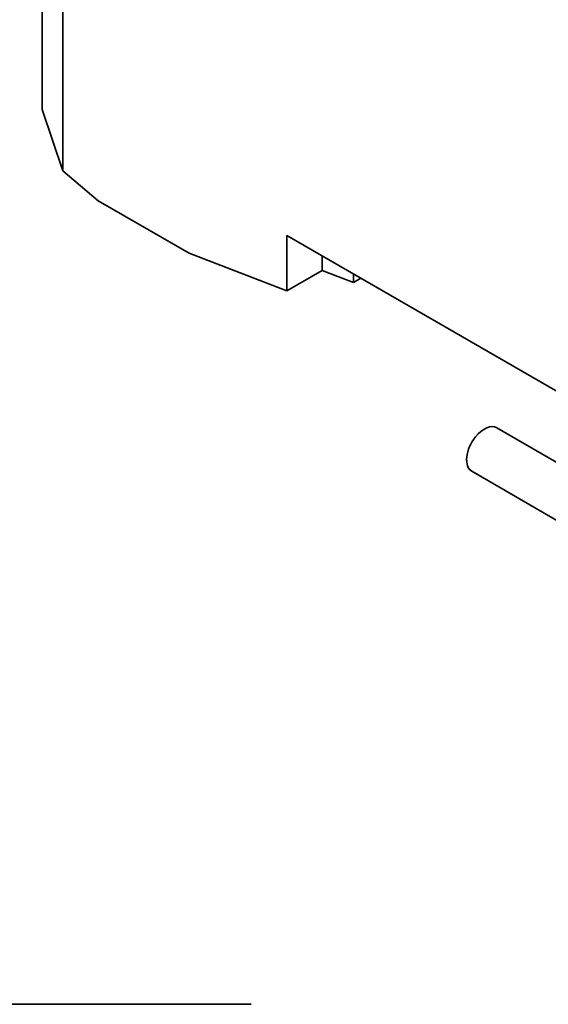
# Model space of a CAD drawing. Units: millimetres. Extents: x 46 to 408, y 10 to 285.
# Drawn here: x 318 to 350, y 175 to 233 of the extents above; entities that cross this region are included whole.
import ezdxf

# ---------------------------------------------------------------- set-up
doc = ezdxf.new("R2010")
doc.units = ezdxf.units.MM
doc.layers.add('1', color=7, linetype='Continuous', true_color=0xffffff)

msp = doc.modelspace()

# ---------------------------------------------------------------- linework, layer by layer
at = {"layer": '1', "color": 18, "linetype": 'Continuous', "lineweight": 35}
for p, q in [((319.834, 254.976), (319.834, 228.022)), ((321.062, 224.358), (321.062, 252.132)), ((319.834, 228.022), (321.062, 224.358)), ((321.062, 224.358), (323.184, 222.567)), ((323.184, 222.567), (328.624, 219.427)), ((334.461, 220.491), (334.461, 217.183)), ((351.182, 210.837), (334.461, 220.491)), ((334.461, 217.183), (328.624, 219.427)), ((336.576, 218.404), (336.576, 219.27)), ((336.576, 218.404), (334.461, 217.183)), ((338.441, 217.687), (336.576, 218.404)), ((338.441, 218.193), (338.441, 217.687)), ((338.88, 217.94), (338.441, 217.687)), ((350.98, 206.708), (347.016, 208.997)), ((345.516, 206.399), (350.98, 203.244)), ((345.516, 206.399), (345.516, 206.399)), ((318.046, 174.531), (332.324, 174.531))]:
    msp.add_line(p, q, dxfattribs=at)
for start_param, end_param in [(3.141527, 4.45059), (4.45059, 6.283185)]:
    msp.add_ellipse((346.266, 207.698), major_axis=(-0.75, -1.299), ratio=0.57735, start_param=start_param, end_param=end_param, dxfattribs=at)

doc.saveas('drawing.dxf')
